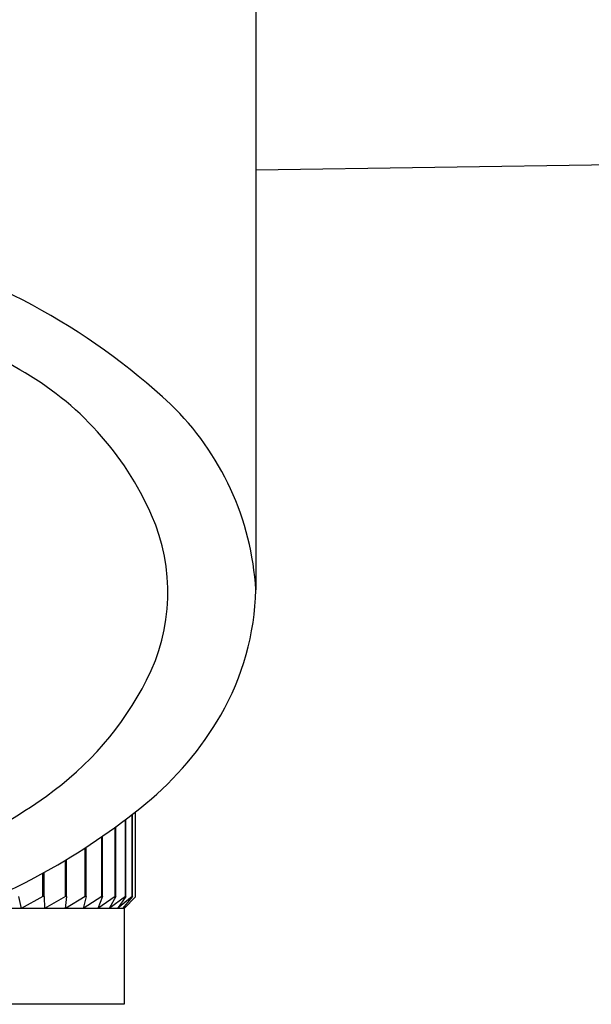
# Model space of a CAD drawing. Units: inches. Extents: x 4412.1 to 4420.5, y 145.4 to 201.7.
# Drawn here: x 4416.6 to 4417.1, y 148.6 to 149.4 of the extents above; entities that cross this region are included whole.
import ezdxf

# ---------------------------------------------------------------- set-up
doc = ezdxf.new("R2010")
doc.units = ezdxf.units.IN
doc.header["$LTSCALE"] = 0.64311
doc.header["$MEASUREMENT"] = 0
doc.layers.get('0').update_dxf_attribs({"color": 255, "linetype": 'CONTINUOUS'})

msp = doc.modelspace()

# ---------------------------------------------------------------- linework, layer by layer
for p, q in [((4416.83768, 149.84171), (4416.83768, 148.94898)), ((4419.27042, 149.3288), (4416.83768, 149.29345)), ((4416.73886, 148.69714), (4416.73886, 148.76689)), ((4416.73048, 148.69744), (4416.73048, 148.76044)), ((4416.73091, 148.69744), (4416.73091, 148.76076)), ((4416.73616, 148.69744), (4416.73616, 148.76478)), ((4416.73638, 148.69744), (4416.73638, 148.76495)), ((4416.72208, 148.69744), (4416.72208, 148.75422)), ((4416.72269, 148.69744), (4416.72269, 148.75465)), ((4416.71115, 148.69744), (4416.71115, 148.74647)), ((4416.71179, 148.69744), (4416.71179, 148.74691)), ((4416.6975, 148.69744), (4416.6975, 148.73734)), ((4416.69822, 148.69744), (4416.69822, 148.73781)), ((4416.68128, 148.69744), (4416.68128, 148.72722)), ((4416.68216, 148.69744), (4416.68216, 148.72775)), ((4416.66267, 148.69744), (4416.66267, 148.71652)), ((4416.66364, 148.69744), (4416.66364, 148.71706)), ((4416.6428, 148.69744), (4416.64482, 148.6876)), ((4416.66267, 148.69744), (4416.64484, 148.6876)), ((4416.66364, 148.69744), (4416.66267, 148.69744)), ((4416.66364, 148.69744), (4416.66415, 148.6876)), ((4416.68128, 148.69744), (4416.66416, 148.6876)), ((4416.68216, 148.69744), (4416.68114, 148.6876)), ((4416.6975, 148.69744), (4416.68115, 148.6876)), ((4416.68216, 148.69744), (4416.68128, 148.69744)), ((4416.69822, 148.69744), (4416.69571, 148.6876)), ((4416.71115, 148.69744), (4416.69572, 148.6876)), ((4416.69822, 148.69744), (4416.6975, 148.69744)), ((4416.71179, 148.69744), (4416.70774, 148.6876)), ((4416.72208, 148.69744), (4416.7078, 148.6876)), ((4416.71179, 148.69744), (4416.71115, 148.69744)), ((4416.72269, 148.69744), (4416.71719, 148.6876)), ((4416.73048, 148.69744), (4416.71723, 148.6876)), ((4416.72269, 148.69744), (4416.72208, 148.69744)), ((4416.73091, 148.69744), (4416.72398, 148.6876)), ((4416.73616, 148.69744), (4416.72399, 148.6876)), ((4416.73638, 148.69744), (4416.72808, 148.6876)), ((4416.73886, 148.69714), (4416.72942, 148.6876)), ((4416.73091, 148.69744), (4416.73048, 148.69744)), ((4416.73616, 148.69744), (4416.73638, 148.69744)), ((4416.72942, 148.6876), (4416.60155, 148.6876)), ((4416.72942, 148.6876), (4416.72942, 148.60886)), ((4416.72942, 148.60886), (4415.84359, 148.60886))]:
    msp.add_line(p, q)
for centre, radius, start, end in [((4416.39463, 148.69989), 0.54802, 47.11796, 76.35145), ((4416.33759, 148.63017), 0.58579, 58.50424, 79.65484), ((4416.51939, 148.90799), 0.25411, 23.73469, 60.73054), ((4416.60639, 148.93496), 0.23171, 3.46744, 45.93313), ((4416.6077, 148.94682), 0.15765, 332.82671, 23.73469), ((4416.6204, 148.95452), 0.21735, 330.13536, 358.5393), ((4416.51241, 148.99573), 0.26475, 305.35183, 332.82671), ((4416.58087, 148.97722), 0.26294, 309.24002, 330.13536), ((4416.36434, 149.20446), 0.52066, 286.6463, 305.35183), ((4416.39311, 149.20709), 0.55975, 288.64599, 309.24002)]:
    msp.add_arc(centre, radius, start, end)

doc.saveas('drawing.dxf')
